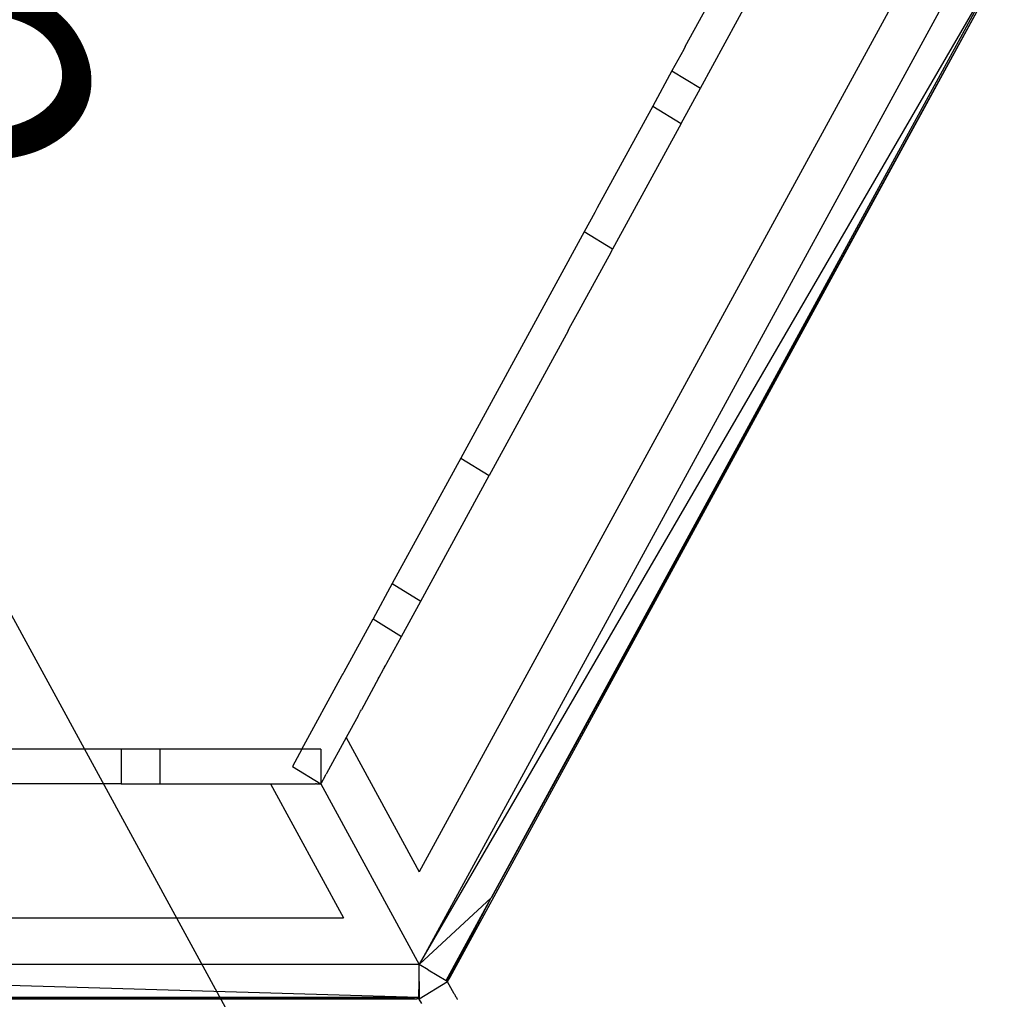
# Model space of a CAD drawing. Extents: x 612611 to 682694, y 1613 to 197531.
# Drawn here: x 655391 to 656506, y 14447 to 15556 of the extents above; entities that cross this region are included whole.
import ezdxf

# ---------------------------------------------------------------- set-up
doc = ezdxf.new("R2010")
doc.units = 0
doc.header["$LTSCALE"] = 1000
doc.header["$MEASUREMENT"] = 0
doc.layers.add('PUB_DIM', color=3, linetype='Continuous')
doc.styles.get("Standard").update_dxf_attribs({"font": 'gbenor.shx', "bigfont": 'gbcbig.shx'})
doc.dimstyles.new('20', dxfattribs={"dimscale": 0, "dimtxt": 60, "dimasz": 12, "dimexe": 12, "dimexo": 12, "dimgap": 15, "dimtad": 1, "dimdec": 0, "dimzin": 0, "dimdsep": 46, "dimtxsty": 'Standard', "dimblk": 'ARCHTICK', "dimcen": 0, "dimclrd": 2, "dimclre": 2, "dimclrt": 2, "dimazin": 2, "dimtfac": 1, "dimtdec": 0, "dimtmove": 2, "dimatfit": 3, "dimldrblk": 'DOT', "dimfxl": 100, "dimfxlon": 1, "dimtolj": 1, "dimtzin": 0, "dimarcsym": 0})

# ---------------------------------------------------------------- blocks, each defined once
blk = doc.blocks.new('_ArchTick')
at = {"color": 0, "linetype": 'ByBlock', "const_width": 0.4}
blk.add_lwpolyline([(-0.5, -0.5), (0.5, 0.5)], dxfattribs=at)
blk = doc.blocks.new('*D1132')
at = {"color": 2, "lineweight": -2, "transparency": 16777216}
for p, q in [((673079.8, 14567.52), (673041.84, 14546.8)), ((673052.37, 14552.55), (673311.82, 14077.19)), ((673339.25, 14092.16), (673301.29, 14071.44))]:
    blk.add_line(p, q, dxfattribs=at)
at = {"layer": 'Defpoints', "color": 0, "transparency": 16777216}
for p in [(673090.33, 14573.27), (673349.78, 14097.91), (673311.82, 14077.19)]:
    blk.add_point(p, dxfattribs=at)
at = {"color": 2, "lineweight": -2, "transparency": 16777216, "xscale": 12, "yscale": 12, "zscale": 12}
for p, rotation in [((673052.37, 14552.55), 118.6253478216785), ((673311.82, 14077.19), 298.6253478216785)]:
    blk.add_blockref('_ArchTick', p, dxfattribs=dict(at, rotation=rotation))
at = {"color": 2, "transparency": 16777216, "insert": (673221.6, 14336.43), "char_height": 60, "attachment_point": 5, "rotation": 298.6253}
blk.add_mtext('\\A1;542', dxfattribs=at)
blk = doc.blocks.new('_Dot')
at = {"color": 0, "linetype": 'ByBlock', "lineweight": -2}
blk.add_line((-0.5, 0), (-1, 0), dxfattribs=at)
at = {"color": 0, "linetype": 'ByBlock', "const_width": 0.5}
blk.add_lwpolyline([(-0.25, 0, 1), (0.25, 0, 1)], format="xyb", close=True, dxfattribs=at)
blk = doc.blocks.new('asdasd')
at = {"color": 8}
for p, q in [((673473.07, 14335.59), (673346.61, 14103.87)), ((673406.83, 14311.59), (673419.92, 14335.58)), ((673346.61, 14103.87), (673479.11, 14331.82)), ((673362.92, 14118.92), (673479.11, 14331.82)), ((673479, 14330.72), (673353.53, 14100.83)), ((673479, 14330.72), (673362.92, 14118.92)), ((673455.91, 14325.1), (673346.57, 14124.76)), ((673410.26, 14302.16), (673422.78, 14325.1)), ((673406.48, 14310.95), (673403.82, 14306.09)), ((673406.83, 14311.59), (673406.48, 14310.95)), ((673403.82, 14306.09), (673399.45, 14298.08)), ((673403.82, 14306.09), (673410.26, 14302.16)), ((673405.89, 14294.15), (673410.26, 14302.16)), ((673399.45, 14298.08), (673386.89, 14275.06)), ((673399.45, 14298.08), (673405.89, 14294.15)), ((673405.89, 14294.15), (673390.38, 14265.74)), ((673386.33, 14274.05), (673383.94, 14269.66)), ((673386.89, 14275.06), (673386.33, 14274.05)), ((673383.94, 14269.66), (673355.97, 14218.42)), ((673390.38, 14265.74), (673383.94, 14269.66)), ((673383.69, 14253.47), (673390.02, 14265.08)), ((673390.02, 14265.08), (673390.38, 14265.74)), ((673380.55, 14247.73), (673382.78, 14251.81)), ((673382.78, 14251.81), (673383.69, 14253.47)), ((673380.28, 14247.22), (673362.41, 14214.49)), ((673380.28, 14247.22), (673380.55, 14247.73)), ((673355.97, 14218.42), (673340.46, 14190)), ((673355.97, 14218.42), (673362.41, 14214.49)), ((673346.9, 14186.06), (673362.41, 14214.49)), ((673340.46, 14190), (673336.09, 14181.99)), ((673340.46, 14190), (673346.9, 14186.06)), ((673342.53, 14178.06), (673346.9, 14186.06)), ((673329.54, 14170), (673336.09, 14181.99)), ((673336.09, 14181.99), (673342.53, 14178.06)), ((673339.19, 14171.95), (673342.53, 14178.06)), ((673338.72, 14171.09), (673338.96, 14171.53)), ((673338.96, 14171.53), (673339.12, 14171.82)), ((673339.12, 14171.82), (673339.19, 14171.95)), ((673319.99, 14152.49), (673329.13, 14169.25)), ((673329.13, 14169.25), (673329.31, 14169.57)), ((673329.31, 14169.57), (673329.54, 14170)), ((673337.48, 14168.81), (673338.46, 14170.62)), ((673338.46, 14170.62), (673338.58, 14170.83)), ((673338.58, 14170.83), (673338.6, 14170.86)), ((673338.6, 14170.86), (673338.66, 14170.97)), ((673338.66, 14170.97), (673338.72, 14171.09)), ((673337.34, 14168.56), (673333.45, 14161.43)), ((673337.34, 14168.56), (673337.36, 14168.6)), ((673337.36, 14168.6), (673337.48, 14168.81)), ((673332.69, 14160.04), (673330, 14155.12)), ((673332.69, 14160.04), (673333.26, 14161.09)), ((673333.26, 14161.09), (673333.45, 14161.43)), ((673330, 14155.12), (673325.56, 14146.97)), ((673330, 14155.12), (673346.57, 14124.76)), ((673279.05, 14152.49), (673248.03, 14152.49)), ((673287.79, 14152.49), (673279.05, 14152.49)), ((673279.05, 14152.49), (673279.05, 14144.63)), ((673287.79, 14152.49), (673287.79, 14144.63)), ((673319.99, 14152.49), (673287.79, 14152.49)), ((673319.99, 14152.49), (673317.84, 14148.56)), ((673324.28, 14152.49), (673319.99, 14152.49)), ((673324.28, 14152.49), (673324.28, 14144.63)), ((673317.84, 14148.56), (673324.28, 14144.63)), ((673324.85, 14145.69), (673325.49, 14146.86)), ((673325.56, 14146.97), (673325.49, 14146.86)), ((673279.05, 14144.63), (673248.03, 14144.63)), ((673279.05, 14144.63), (673287.79, 14144.63)), ((673287.79, 14144.63), (673312.84, 14144.63)), ((673312.84, 14144.63), (673329.4, 14114.29)), ((673312.84, 14144.63), (673323.06, 14144.63)), ((673323.23, 14144.63), (673323.06, 14144.63)), ((673323.27, 14144.63), (673323.23, 14144.63)), ((673323.27, 14144.63), (673324.28, 14144.63)), ((673324.28, 14144.63), (673324.43, 14144.91)), ((673324.28, 14144.63), (673346.57, 14103.77)), ((673324.43, 14144.91), (673324.78, 14145.56)), ((673324.81, 14145.6), (673324.78, 14145.56)), ((673324.81, 14145.6), (673324.85, 14145.69)), ((673362.88, 14118.86), (673346.61, 14103.87)), ((673352.64, 14100.1), (673362.88, 14118.86)), ((673352.97, 14100.21), (673362.88, 14118.86)), ((673353.51, 14100.8), (673362.88, 14118.86)), ((673362.92, 14118.92), (673362.88, 14118.86)), ((673110.71, 14114.28), (673329.4, 14114.29)), ((673346.57, 14103.77), (673093.92, 14103.79)), ((673093.92, 14103.79), (673346.5, 14096.38)), ((673346.61, 14103.87), (673346.57, 14103.81)), ((673346.57, 14103.69), (673346.57, 14103.77)), ((673348.57, 14102.58), (673346.57, 14103.77)), ((673346.57, 14099.88), (673346.57, 14103.69)), ((673348.57, 14102.58), (673352.64, 14100.1)), ((673346.5, 14096.38), (673346.57, 14099.88)), ((673346.57, 14099.88), (673346.57, 14096.38)), ((673353, 14099.87), (673346.57, 14095.94)), ((673352.64, 14100.1), (673352.73, 14100.03)), ((673352.84, 14099.97), (673352.73, 14100.03)), ((673352.84, 14099.97), (673352.97, 14100.21)), ((673352.96, 14099.9), (673352.84, 14099.97)), ((673352.96, 14099.9), (673353.25, 14100.43)), ((673353, 14099.87), (673352.96, 14099.9)), ((673352.97, 14100.21), (673353.25, 14100.43)), ((673353, 14099.87), (673353.25, 14100.43)), ((673354.49, 14097.14), (673353, 14099.87)), ((673353.39, 14100.62), (673353.25, 14100.43)), ((673353.39, 14100.62), (673353.51, 14100.8)), ((673353.51, 14100.8), (673353.53, 14100.83)), ((673110.33, 14095.98), (673345.52, 14095.95)), ((673114.11, 14096.38), (673346.5, 14096.38)), ((673345.52, 14095.95), (673114.11, 14096.38)), ((673345.52, 14095.95), (673345.99, 14095.99)), ((673345.99, 14095.99), (673346.3, 14096.13)), ((673346.57, 14095.99), (673345.99, 14095.99)), ((673346.57, 14095.94), (673345.99, 14095.99)), ((673346.3, 14096.13), (673346.5, 14096.38)), ((673346.3, 14096.13), (673346.57, 14096.13)), ((673346.57, 14096.38), (673346.5, 14096.38)), ((673346.57, 14096.38), (673346.57, 14096.13)), ((673346.57, 14096.13), (673346.57, 14095.99)), ((673346.57, 14095.94), (673346.57, 14095.99)), ((673347.13, 14094.9), (673346.57, 14095.94)), ((673354.61, 14096.93), (673354.49, 14097.14)), ((673354.57, 14097.01), (673354.61, 14096.93)), ((673354.76, 14096.65), (673354.61, 14096.93)), ((673354.81, 14096.57), (673354.76, 14096.65)), ((673354.83, 14096.53), (673354.81, 14096.57)), ((673354.94, 14096.32), (673354.83, 14096.53)), ((673354.94, 14096.32), (673354.98, 14096.25)), ((673354.98, 14096.25), (673355.01, 14096.19)), ((673355.01, 14096.19), (673355.06, 14096.1)), ((673355.06, 14096.1), (673355.1, 14096.03)), ((673355.1, 14096.03), (673355.15, 14095.94)), ((673355.15, 14095.94), (673355.21, 14095.84))]:
    blk.add_line(p, q, dxfattribs=at)
dim = blk.add_aligned_dim(p1=(673090.33, 14573.27), p2=(673349.78, 14097.91), distance=-43.25, dimstyle='20', override={"dimscale": 1})
dim.commit()
dim.dimension.update_dxf_attribs({"geometry": '*D1132', "text_midpoint": (673221.6, 14336.43)})

msp = doc.modelspace()

# ---------------------------------------------------------------- block references
at = {"layer": 'PUB_DIM', "xscale": 5, "yscale": 5, "zscale": 5}
msp.add_blockref('asdasd', (-2710889.3, -56032.3), dxfattribs=at)

doc.saveas('drawing.dxf')
